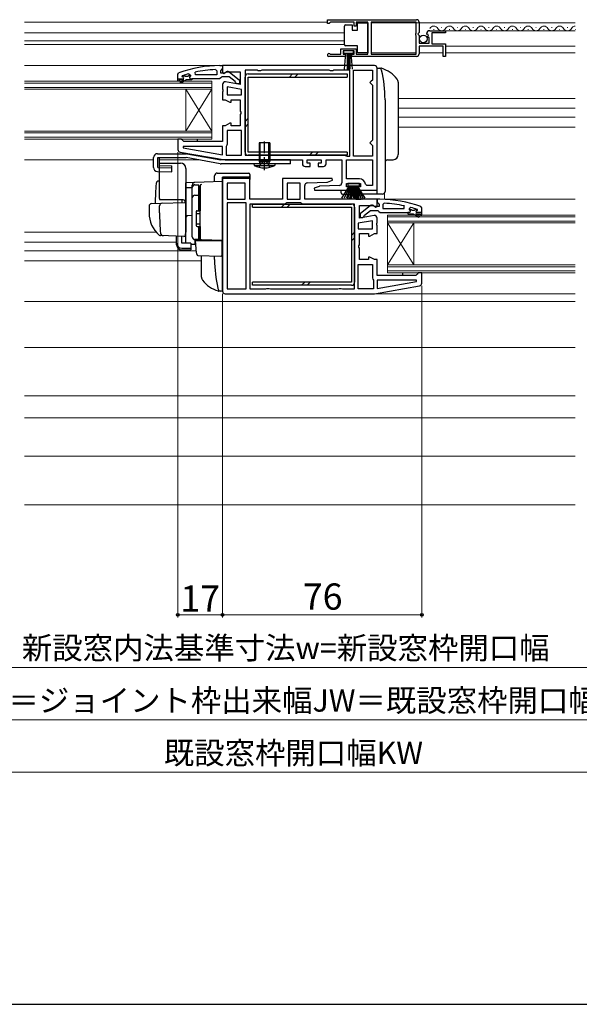
# Model space of a CAD drawing. Extents: x 87 to 962, y 105 to 1408.
# Drawn here: x 398 to 612, y 105 to 481 of the extents above; entities that cross this region are included whole.
import ezdxf

# ---------------------------------------------------------------- set-up
doc = ezdxf.new("R2010")
doc.units = 0
doc.linetypes.add('YCENTER_1', pattern=[13, 10, -1, 1, -1])
doc.linetypes.add('YHIDDEN_1', pattern=[4, 3, -1])
for name, color, linetype, lineweight in [('YKK_11', 7, 'CONTINUOUS', 30), ('YKK_12', 2, 'CONTINUOUS', 13), ('YKK_13', 4, 'CONTINUOUS', 30), ('YKK_D', 6, 'CONTINUOUS', 13), ('YKK_ZWAK', 7, 'CONTINUOUS', 30), ('YSS_K', 3, 'CONTINUOUS', 13)]:
    doc.layers.add(name, color=color, linetype=linetype, lineweight=lineweight)
doc.styles.add('text-b', font='txt')

msp = doc.modelspace()

# ---------------------------------------------------------------- linework, layer by layer
at = {"layer": 'YKK_11', "linetype": 'ByBlock', "lineweight": -2, "ltscale": 0.5}
for p, q in [((515.5, 480.5), (549.5, 480.5)), ((515.5, 479), (515.5, 480.5)), ((516.2, 479), (515.5, 479)), ((516.5, 479.3), (516.2, 479)), ((516.8, 479.6), (516.5, 479.3)), ((525.7, 479.6), (516.8, 479.6)), ((525.7, 478), (525.7, 479.6)), ((526.5, 478), (525.7, 478)), ((531, 479.6), (526.5, 479.6)), ((526.5, 479.6), (526.5, 478)), ((531, 467.4), (531, 479.6)), ((549.4, 479.6), (532.2, 479.6)), ((532.2, 479.6), (532.2, 467.4)), ((549.4, 475.4), (549.4, 479.6)), ((550.5, 479.5), (550.5, 475.67)), ((549.2, 475.2), (549.4, 475.4)), ((549.2, 474.6), (549.2, 475.2)), ((549.4, 474.4), (549.2, 474.6)), ((549.4, 467.4), (549.4, 474.4)), ((550.5, 475.67), (550.05, 475.13)), ((550.05, 475.13), (550.2, 474.8)), ((550.2, 474.8), (550.5, 474.5)), ((550.5, 474.5), (550.5, 471.5)), ((553.55, 474.91), (553.3, 475.12)), ((553.87, 474.99), (553.55, 474.91)), ((553.58, 473.96), (554.14, 474.53)), ((553.68, 473.7), (553.58, 473.96)), ((554.3, 473.7), (553.68, 473.7)), ((554.14, 474.53), (553.87, 474.99)), ((554.3, 471.5), (554.3, 473.7)), ((554.6, 476.3), (560.5, 476.3)), ((560.5, 475.5), (555.4, 475.5)), ((555.4, 475.5), (555.4, 471.3)), ((560.5, 476.3), (560.5, 475.5)), ((520.7, 467.4), (520.7, 469.4)), ((520.7, 469.4), (526.5, 469.4)), ((526.5, 469.4), (526.5, 467.4)), ((550.5, 471.5), (554.3, 471.5)), ((559.7, 470.4), (550.5, 470.4)), ((550.5, 470.4), (550.5, 467.5)), ((555.4, 471.3), (560.5, 471.3)), ((559.7, 466.5), (559.7, 470.4)), ((560.5, 471.3), (560.5, 466.5)), ((522.4, 466.5), (516.05, 466.5)), ((516.41, 467.47), (516.6, 467.4)), ((516.6, 467.4), (520.7, 467.4)), ((525.7, 468.6), (521.5, 468.6)), ((521.5, 468.6), (521.5, 467.3)), ((521.5, 467.3), (522.4, 467.3)), ((522.4, 467.3), (522.4, 466.5)), ((524.8, 466.5), (524.8, 467.3)), ((524.8, 467.3), (525.7, 467.3)), ((549.5, 466.5), (524.8, 466.5)), ((525.7, 467.3), (525.7, 468.6)), ((526.5, 467.4), (531, 467.4)), ((532.2, 467.4), (549.4, 467.4)), ((560.5, 466.5), (559.7, 466.5)), ((474.5, 463.01), (475.5, 463.01)), ((475.5, 461.96), (475.15, 461.48)), ((475.5, 463.01), (475.5, 461.96)), ((533.5, 463), (475.5, 463)), ((475.5, 463), (475.5, 460.31)), ((534.5, 415.5), (534.5, 462)), ((458.5, 459.76), (458.83, 460.23)), ((458.5, 457.01), (458.5, 459.76)), ((460.1, 458.94), (460.18, 459.11)), ((460.1, 458.91), (460.1, 458.94)), ((460.4, 458.61), (460.1, 458.91)), ((460.18, 459.11), (460.23, 459.13)), ((461.01, 459.11), (460.18, 459.11)), ((461.3, 458.84), (461.01, 459.11)), ((462.3, 458.84), (461.3, 458.84)), ((462.59, 459.11), (462.3, 458.84)), ((463.3, 459.11), (462.59, 459.11)), ((462.67, 459.88), (463.3, 459.4)), ((463.3, 459.08), (462.92, 458.6)), ((462.92, 458.6), (463, 458.01)), ((463.3, 459.4), (463.3, 459.11)), ((463.3, 459.11), (463.3, 459.08)), ((465.25, 459.51), (465.14, 460.5)), ((473.3, 459.51), (465.25, 459.51)), ((472.78, 461.47), (473.3, 460.97)), ((473.3, 460.97), (473.3, 459.51)), ((474.82, 458.36), (474.35, 458.01)), ((475.15, 461.48), (474.8, 461.01)), ((474.8, 461.01), (474.8, 460.21)), ((474.8, 460.21), (476.2, 460.21)), ((475.3, 458.71), (474.82, 458.36)), ((478, 458.71), (475.3, 458.71)), ((475.5, 460.31), (476.02, 460.02)), ((476.02, 460.02), (476.94, 460.6)), ((476.2, 460.21), (476.6, 460.41)), ((476.94, 460.6), (482.3, 460.6)), ((480.31, 456.9), (478, 458.71)), ((478.02, 460.59), (482, 457.48)), ((482.3, 460.6), (482.3, 455.79)), ((488.73, 461.2), (484.1, 461.2)), ((484.1, 461.2), (484.1, 428.8)), ((489.17, 460.95), (488.73, 461.2)), ((490.03, 460.95), (489.17, 460.95)), ((490.47, 461.2), (490.03, 460.95)), ((516.23, 461.2), (490.47, 461.2)), ((516.67, 460.95), (516.23, 461.2)), ((517.53, 460.95), (516.67, 460.95)), ((517.97, 461.2), (517.53, 460.95)), ((524.1, 461.2), (517.97, 461.2)), ((524.1, 428.4), (524.1, 461.2)), ((525.5, 428.4), (525.5, 461.2)), ((525.5, 461.2), (532.7, 461.2)), ((532.7, 461.2), (532.7, 457.5)), ((458.5, 457.26), (458.5, 458.01)), ((458.5, 458.01), (460.4, 458.01)), ((459, 457.01), (458.5, 457.01)), ((460.8, 457.51), (459, 457.51)), ((459, 457.51), (459, 457.01)), ((459.36, 456.67), (460.8, 457.51)), ((459.61, 456.24), (459.36, 456.67)), ((461.8, 457.51), (459.61, 456.24)), ((463.8, 457.51), (461.8, 457.51)), ((463, 458.01), (463.8, 458.01)), ((474.35, 458.01), (463.8, 458.01)), ((463.8, 458.01), (463.8, 457.51)), ((475.5, 455.8), (475.5, 454.13)), ((482.3, 455.79), (476.67, 456.79)), ((482.7, 453.9), (477.3, 454.85)), ((477.3, 454.85), (477.3, 451.8)), ((480.5, 456.51), (480.31, 456.9)), ((481, 456.01), (480.5, 456.51)), ((482, 456.01), (481, 456.01)), ((482, 457.48), (482, 456.01)), ((532.2, 457), (531.7, 456.5)), ((531.7, 456.5), (532.2, 456)), ((532.7, 457.5), (532.2, 457)), ((532.2, 456), (532.7, 455.5)), ((532.7, 455.5), (532.7, 434.5)), ((475.5, 454.13), (475.69, 453.74)), ((475.69, 453.27), (475.5, 452.88)), ((475.5, 452.88), (475.5, 450)), ((475.69, 453.74), (475.69, 453.27)), ((477.3, 451.8), (482.7, 451.8)), ((482.7, 451.8), (482.7, 453.9)), ((475.5, 450), (476.57, 450)), ((476.57, 450), (478.3, 449)), ((478.3, 449), (478.8, 449)), ((478.8, 449), (478.8, 450)), ((478.8, 450), (482.3, 450)), ((482.3, 450), (482.3, 445.63)), ((482.3, 445.63), (482.49, 445.24)), ((482.49, 444.77), (482.3, 444.38)), ((482.3, 444.38), (482.3, 440)), ((482.49, 445.24), (482.49, 444.77)), ((476.57, 440), (475.5, 440)), ((475.5, 440), (475.5, 434)), ((478.3, 441), (476.57, 440)), ((478.8, 441), (478.3, 441)), ((478.8, 440), (478.8, 441)), ((482.3, 440), (478.8, 440)), ((482.7, 438.2), (477.3, 438.2)), ((477.3, 438.2), (477.3, 433)), ((482.7, 428.8), (482.7, 438.2)), ((459.8, 435), (458.5, 435)), ((458.5, 435), (458.5, 431.01)), ((460.3, 434.5), (459.8, 435)), ((460.8, 434), (460.3, 434.5)), ((460.53, 432.2), (460.48, 431.65)), ((475.5, 432.2), (460.53, 432.2)), ((475.5, 434), (460.8, 434)), ((475.5, 429.01), (475.5, 432.2)), ((477.1, 432.6), (476.9, 432.2)), ((476.9, 432.2), (476.9, 428.8)), ((477.3, 433), (477.1, 432.6)), ((532.2, 434), (531.7, 433.5)), ((531.7, 433.5), (532.2, 433)), ((532.7, 434.5), (532.2, 434)), ((532.2, 433), (532.7, 432.5)), ((532.7, 432.5), (532.7, 428.4)), ((459.33, 430.03), (476.5, 427)), ((460.48, 431.65), (475.5, 429.01)), ((476.9, 428.8), (482.7, 428.8)), ((484.1, 428.8), (522.3, 428.8)), ((522.3, 428.8), (522.7, 428.6)), ((522.7, 428.6), (523.1, 428.4)), ((523.1, 428.4), (524.1, 428.4)), ((532.7, 428.4), (525.5, 428.4)), ((476.5, 427), (506, 427)), ((506, 427), (506, 425.5)), ((507, 424.5), (509, 424.5)), ((507.8, 425.8), (507.8, 427)), ((507.8, 427), (513.2, 427)), ((509, 425.8), (507.8, 425.8)), ((509, 424.5), (509, 425.8)), ((513.2, 425.8), (512, 425.8)), ((512, 425.8), (512, 424.5)), ((512, 424.5), (514, 424.5)), ((513.2, 427), (513.2, 425.8)), ((515, 425.5), (515, 427)), ((515, 427), (521, 427)), ((521, 427), (521, 418.27)), ((522.8, 427), (532.7, 427)), ((522.8, 419.8), (522.8, 427)), ((532.7, 427), (532.7, 417.3)), ((485.9, 420), (475.5, 420)), ((475.5, 420), (475.5, 377)), ((484.1, 418.2), (477.3, 418.2)), ((477.3, 418.2), (477.3, 412)), ((484.1, 412), (484.1, 418.2)), ((485.9, 412), (485.9, 420)), ((517.32, 420), (498.4, 420)), ((498.4, 420), (498.4, 412)), ((505.1, 418.2), (500.2, 418.2)), ((500.2, 418.2), (500.2, 412)), ((505.1, 412), (505.1, 418.2)), ((506.9, 412), (506.9, 417.24)), ((507.87, 418.24), (515.24, 418.49)), ((512.35, 416.95), (510.45, 416.26)), ((520.04, 417.27), (512.66, 417.01)), ((515.55, 418.55), (517.45, 419.25)), ((517.45, 419.25), (517.32, 420)), ((527.72, 419.8), (522.8, 419.8)), ((522.8, 416.8), (522.8, 418)), ((522.8, 418), (528.2, 418)), ((528.2, 418), (528.2, 416.8)), ((530.5, 417.3), (530, 417.75)), ((532.7, 417.3), (530.5, 417.3)), ((510.45, 416.26), (510.58, 415.5)), ((510.58, 415.5), (524, 415.5)), ((524, 416.8), (522.8, 416.8)), ((524, 415.5), (524, 416.8)), ((528.2, 416.8), (527, 416.8)), ((527, 416.8), (527, 415.5)), ((527, 415.5), (534.5, 415.5)), ((477.3, 412), (484.1, 412)), ((484.5, 410.6), (477.3, 410.6)), ((477.3, 410.6), (477.3, 377.8)), ((484.5, 377.8), (484.5, 410.6)), ((498.4, 412), (485.9, 412)), ((499.3, 410.2), (485.9, 410.2)), ((485.9, 410.2), (485.9, 377.8)), ((499.7, 410.4), (499.3, 410.2)), ((500.1, 410.6), (499.7, 410.4)), ((505.2, 410.6), (500.1, 410.6)), ((500.2, 412), (505.1, 412)), ((505.6, 410.4), (505.2, 410.6)), ((506, 410.2), (505.6, 410.4)), ((525.9, 410.2), (506, 410.2)), ((534.5, 412), (506.9, 412)), ((525.9, 377.8), (525.9, 410.2)), ((527.7, 404.79), (527.7, 409.6)), ((527.7, 409.6), (533.06, 409.6)), ((531.98, 409.59), (528, 406.48)), ((533.06, 409.6), (533.99, 409.02)), ((533.8, 409.21), (533.4, 409.41)), ((533.99, 409.02), (534.5, 409.31)), ((535.5, 412.01), (534.5, 412.01)), ((534.5, 412.01), (534.5, 410.96)), ((534.5, 409.31), (534.5, 412)), ((534.5, 410.96), (534.85, 410.48)), ((534.85, 410.48), (535.2, 410.01)), ((535.2, 410.01), (535.2, 409.21)), ((537.22, 410.47), (536.7, 409.97)), ((536.7, 409.97), (536.7, 408.51)), ((544.75, 408.51), (544.86, 409.49)), ((533.33, 405.79), (527.7, 404.79)), ((528, 406.48), (528, 405.01)), ((529.5, 405.51), (529.69, 405.9)), ((529.69, 405.9), (532, 407.71)), ((532, 407.71), (534.7, 407.71)), ((535.2, 409.21), (533.8, 409.21)), ((534.7, 407.71), (535.18, 407.36)), ((535.18, 407.36), (535.65, 407.01)), ((535.65, 407.01), (546.2, 407.01)), ((536.7, 408.51), (544.75, 408.51)), ((546.2, 407.01), (546.2, 406.51)), ((547, 407.01), (546.2, 407.01)), ((546.2, 406.51), (548.2, 406.51)), ((547.33, 408.88), (546.7, 408.4)), ((546.7, 408.4), (546.7, 408.11)), ((546.7, 408.11), (547.41, 408.11)), ((546.7, 408.11), (546.7, 408.08)), ((546.7, 408.08), (547.07, 407.6)), ((547.07, 407.6), (547, 407.01)), ((547.41, 408.11), (547.7, 407.84)), ((547.7, 407.84), (548.7, 407.84)), ((548.2, 406.51), (550.39, 405.24)), ((548.7, 407.84), (548.99, 408.11)), ((548.99, 408.11), (549.82, 408.11)), ((550.64, 405.67), (549.2, 406.51)), ((549.2, 406.51), (551, 406.51)), ((549.6, 407.61), (549.9, 407.91)), ((551.5, 407.01), (549.6, 407.01)), ((549.82, 408.11), (549.76, 408.13)), ((549.9, 407.94), (549.82, 408.11)), ((549.9, 407.91), (549.9, 407.94)), ((550.39, 405.24), (550.64, 405.67)), ((551, 406.51), (551, 406.01)), ((551, 406.01), (551.5, 406.01)), ((551.5, 408.76), (551.17, 409.23)), ((551.5, 406.01), (551.5, 408.76)), ((551.5, 406.26), (551.5, 407.01)), ((532.7, 403.85), (527.3, 402.9)), ((527.3, 402.9), (527.3, 400.8)), ((528, 405.01), (529, 405.01)), ((529, 405.01), (529.5, 405.51)), ((532.7, 400.8), (532.7, 403.85)), ((534.31, 402.74), (534.5, 403.13)), ((534.31, 402.27), (534.31, 402.74)), ((534.5, 401.88), (534.31, 402.27)), ((534.5, 403.13), (534.5, 404.8)), ((534.5, 399), (534.5, 401.88)), ((527.3, 400.8), (532.7, 400.8)), ((527.7, 394.63), (527.7, 399)), ((527.7, 399), (531.2, 399)), ((531.2, 399), (531.2, 398)), ((531.7, 398), (533.43, 399)), ((533.43, 399), (534.5, 399)), ((527.51, 394.24), (527.7, 394.63)), ((531.2, 398), (531.7, 398)), ((527.51, 393.77), (527.51, 394.24)), ((527.7, 393.38), (527.51, 393.77)), ((527.7, 389), (527.7, 393.38)), ((527.3, 377.8), (527.3, 387.2)), ((527.3, 387.2), (532.7, 387.2)), ((531.2, 389), (527.7, 389)), ((531.7, 390), (531.2, 390)), ((531.2, 390), (531.2, 389)), ((533.43, 389), (531.7, 390)), ((532.7, 387.2), (532.7, 382)), ((534.5, 389), (533.43, 389)), ((534.5, 383), (534.5, 389)), ((549.7, 383.5), (549.2, 383)), ((550.2, 384), (549.7, 383.5)), ((551.5, 384), (550.2, 384)), ((551.5, 380.01), (551.5, 384)), ((532.7, 382), (532.9, 381.6)), ((532.9, 381.6), (533.1, 381.2)), ((533.1, 381.2), (533.1, 377.8)), ((549.2, 383), (534.5, 383)), ((549.47, 381.2), (534.5, 381.2)), ((534.5, 381.2), (534.5, 378.01)), ((534.5, 378.01), (549.52, 380.65)), ((549.52, 380.65), (549.47, 381.2)), ((476.5, 376), (533.5, 376)), ((477.3, 377.8), (484.5, 377.8)), ((485.9, 377.8), (492.03, 377.8)), ((492.03, 377.8), (492.47, 378.05)), ((492.47, 378.05), (493.33, 378.05)), ((493.33, 378.05), (493.77, 377.8)), ((493.77, 377.8), (519.53, 377.8)), ((519.53, 377.8), (519.97, 378.05)), ((519.97, 378.05), (520.83, 378.05)), ((520.83, 378.05), (521.27, 377.8)), ((521.27, 377.8), (525.9, 377.8)), ((533.1, 377.8), (527.3, 377.8)), ((533.5, 376), (550.67, 379.03))]:
    msp.add_line(p, q, dxfattribs=at)
for centre, radius, start, end in [((549.5, 479.5), 1, 0, 90), ((554.6, 475), 1.3, 90, 174.7841), ((516.05, 467.05), 0.55, 49.8806, 270), ((549.5, 467.5), 1, 270, 360), ((474.57, 417.01), 46, 90.093, 110.0171), ((533.5, 462), 1, 0, 90), ((474.57, 417.01), 44.5, 105.5219, 108.7977), ((460.4, 458.31), 0.3, 270, 90), ((474.57, 417.01), 44.5, 92.3116, 102.2391), ((477.4, 459.81), 1, 51.9133, 143.1301), ((476.5, 455.8), 1, 80, 180), ((459.5, 431.01), 1, 180, 260), ((507, 425.5), 1, 180, 270), ((514, 425.5), 1, 270, 360), ((507.9, 417.24), 1, 92, 180), ((512.69, 416.01), 1, 92, 109.9999), ((515.21, 419.49), 1, 272, 289.9999), ((520, 418.27), 1, 272, 0), ((527.72, 417.5), 2.3, 6.1507, 90), ((532.6, 408.81), 1, 36.8699, 128.0867), ((535.43, 366.01), 46, 69.9829, 89.907), ((535.43, 366.01), 44.5, 77.7609, 87.6884), ((533.5, 404.8), 1, 360, 100), ((535.43, 366.01), 44.5, 71.2023, 74.4781), ((549.6, 407.31), 0.3, 90, 270), ((550.5, 380.01), 1, 280, 360), ((476.5, 377), 1, 180, 270)]:
    msp.add_arc(centre, radius, start, end, dxfattribs=at)
at = {"layer": 'YKK_12'}
for p, q in [((400, 479.5), (515.5, 479.5)), ((532.2, 479.3), (549.4, 479.3)), ((538.5, 479.3), (610, 479.3)), ((550.5, 479.3), (610, 479.3)), ((559, 477.56), (559.2, 477.56)), ((565, 477.56), (565.2, 477.56)), ((571, 477.56), (571.2, 477.56)), ((577, 477.56), (577.2, 477.56)), ((583, 477.56), (583.2, 477.56)), ((589, 477.56), (589.2, 477.56)), ((595, 477.56), (595.2, 477.56)), ((601, 477.56), (601.2, 477.56)), ((607, 477.56), (607.2, 477.56)), ((607, 477.56), (607.2, 477.56)), ((522, 475.5), (400, 475.5)), ((556, 476.8), (556.2, 476.8)), ((610, 476.3), (560.1, 476.3)), ((562, 476.8), (562.2, 476.8)), ((568, 476.8), (568.2, 476.8)), ((574, 476.8), (574.2, 476.8)), ((580, 476.8), (580.2, 476.8)), ((586, 476.8), (586.2, 476.8)), ((592, 476.8), (592.2, 476.8)), ((598, 476.8), (598.2, 476.8)), ((604, 476.8), (604.2, 476.8)), ((604, 476.8), (604.2, 476.8)), ((610, 476.8), (610.2, 476.8)), ((400, 472.5), (522, 472.5)), ((400, 471.1), (522, 471.1)), ((560.5, 470.4), (610, 470.4)), ((532.2, 467.8), (549.4, 467.8)), ((550.5, 467.8), (559.7, 467.8)), ((560.5, 467.8), (610, 467.8)), ((476, 463), (400, 463)), ((400, 457), (471.5, 457)), ((400, 456.3), (471.5, 456.3)), ((471.5, 454.7), (400, 454.7)), ((471.5, 457), (471.5, 435)), ((471.5, 454), (400, 454)), ((461.5, 454), (461.5, 438)), ((461.5, 454), (471.5, 438)), ((471.5, 454), (461.5, 438)), ((610, 450.5), (542.5, 450.5)), ((610, 446.7), (542.5, 446.7)), ((610, 443.3), (542.5, 443.3)), ((610, 439.5), (542.5, 439.5)), ((400, 438), (471.5, 438)), ((400, 437.3), (471.5, 437.3)), ((471.5, 435.7), (400, 435.7)), ((471.5, 435), (400, 435)), ((449.2, 427), (400, 427)), ((466.6, 427), (451.54, 427)), ((537.25, 414.34), (537.25, 412.01)), ((610, 412.01), (535.5, 412.01)), ((538.5, 406), (610, 406)), ((538.5, 406), (538.5, 384)), ((538.5, 405.3), (610, 405.3)), ((610, 403.7), (538.5, 403.7)), ((548.5, 403), (538.5, 387)), ((538.5, 403), (548.5, 387)), ((610, 403), (538.5, 403)), ((548.5, 403), (548.5, 387)), ((400, 399.5), (450.18, 399.5)), ((400, 395.7), (458, 395.7)), ((400, 392.3), (465.55, 392.3)), ((400, 388.5), (467.5, 388.5)), ((538.5, 387), (610, 387)), ((538.5, 386.3), (610, 386.3)), ((610, 384.7), (538.5, 384.7)), ((610, 384), (538.5, 384)), ((610, 376), (533.47, 376)), ((610, 373), (400, 373)), ((400, 355.5), (610, 355.5)), ((610, 337), (400, 337)), ((610, 328.6), (400, 328.6)), ((610, 314), (400, 314))]:
    msp.add_line(p, q, dxfattribs=at)
for centre, start, end in [((556.1, 476.34), 29.2025, 150.7975), ((559.1, 478.02), 209.2025, 330.7975), ((562.1, 476.34), 29.2025, 150.7975), ((565.1, 478.02), 209.2025, 330.7975), ((568.1, 476.34), 29.2025, 150.7975), ((571.1, 478.02), 209.2025, 330.7975), ((574.1, 476.34), 29.2025, 150.7975), ((577.1, 478.02), 209.2025, 330.7975), ((580.1, 476.34), 29.2025, 150.7975), ((583.1, 478.02), 209.2025, 330.7975), ((586.1, 476.34), 29.2025, 150.7975), ((589.1, 478.02), 209.2025, 330.7975), ((592.1, 476.34), 29.2025, 150.7975), ((595.1, 478.02), 209.2025, 330.7975), ((598.1, 476.34), 29.2025, 150.7975), ((601.1, 478.02), 209.2025, 330.7975), ((604.1, 476.34), 29.2025, 150.7975), ((604.1, 476.34), 29.2025, 150.7975), ((607.1, 478.02), 209.2025, 330.7975), ((610.1, 476.34), 93.2265, 150.7975)]:
    msp.add_arc(centre, 1.72, start, end, dxfattribs=at)
at = {"layer": 'YKK_13', "ltscale": 0.5}
for p, q in [((522, 477.55), (522, 478.05)), ((522, 471.55), (522, 477.55)), ((522.5, 478.55), (525, 478.55)), ((525, 478.55), (525, 476.55)), ((527, 476.55), (527, 479.25)), ((527, 479.25), (531, 479.25)), ((531, 479.25), (531, 467.85)), ((525, 476.55), (527, 476.55)), ((522, 471.05), (522, 471.55)), ((527, 470.55), (522.5, 470.55)), ((527, 467.85), (527, 470.55)), ((525.5, 468.6), (521.7, 468.6)), ((521.7, 468.6), (521.7, 467.75)), ((521.7, 467.75), (525.5, 467.75)), ((522.07, 461.63), (522.6, 467.75)), ((523.1, 467.75), (523.1, 461.6)), ((523.6, 467.75), (523.6, 461.6)), ((524.1, 467.75), (524.1, 461.6)), ((525.14, 461.63), (524.6, 467.75)), ((525.5, 467.75), (525.5, 468.6)), ((531, 467.85), (527, 467.85)), ((493.5, 433.5), (489.5, 433.5)), ((489.5, 433.5), (489.5, 426.5)), ((493.5, 433.5), (493.5, 426.5)), ((451.5, 412.3), (451.5, 425.8)), ((451.5, 425.8), (459.5, 425.8)), ((451.54, 424.9), (456.2, 424.77)), ((456.14, 422.5), (456.2, 424.77)), ((495.5, 425.5), (487.5, 425.5)), ((487.5, 425.5), (487.56, 424.86)), ((487.56, 424.86), (495.44, 424.86)), ((489.5, 426.5), (489.76, 425.77)), ((489.5, 426.5), (493.5, 426.5)), ((493.5, 426.5), (493.24, 425.77)), ((495.5, 425.5), (495.44, 424.86)), ((450.66, 422.66), (456.14, 422.5)), ((450.82, 424.16), (456.18, 424)), ((461.5, 423.8), (461.5, 399.5)), ((465, 417.53), (466.5, 417.53)), ((466.5, 407.65), (466.5, 417.55)), ((466.5, 417.03), (467, 417.03)), ((467, 417.03), (467, 407.65)), ((464, 397.65), (464, 416.53)), ((465, 413.59), (466.5, 413.59)), ((466.5, 413.07), (467, 413.07)), ((465.5, 407.35), (465.5, 401.95)), ((465.5, 406.65), (467, 406.65)), ((465.8, 407.65), (467, 407.65)), ((465.5, 402.65), (467, 402.65)), ((465.8, 401.65), (467, 401.65)), ((466.5, 396.65), (466.5, 401.65)), ((467, 401.65), (467, 397.15)), ((466.5, 396.65), (465, 396.65)), ((466.5, 397.15), (467, 397.15))]:
    msp.add_line(p, q, dxfattribs=at)
at = {"layer": 'YKK_13'}
for p, q in [((534.5, 461), (534.5, 462)), ((534.5, 462), (535.86, 462)), ((484.1, 430), (484.1, 458.6)), ((485.3, 459.8), (523.1, 459.8)), ((485.3, 458.6), (523.1, 458.6)), ((485.3, 430), (485.3, 458.6)), ((501.01, 458.6), (502.21, 459.8)), ((503.13, 458.6), (504.33, 459.8)), ((523.1, 459.8), (523.1, 458.6)), ((534.5, 415), (534.5, 461)), ((542.5, 456.66), (542.5, 429.11)), ((537.5, 450), (537.5, 415)), ((537.5, 450), (537.5, 439.7)), ((484.1, 441.69), (485.3, 442.89)), ((484.1, 439.57), (485.3, 440.77)), ((465.8, 435), (465.8, 434)), ((489.88, 426.5), (489.88, 433.5)), ((493.12, 426.5), (493.12, 433.5)), ((450.7, 429.4), (461.66, 429.4)), ((461.93, 429.38), (474.93, 427)), ((523.1, 430), (485.3, 430)), ((523.1, 428.8), (485.3, 428.8)), ((508.68, 428.8), (509.88, 430)), ((510.8, 428.8), (512, 430)), ((523.1, 430), (523.1, 428.8)), ((449.2, 424.16), (449.2, 427.9)), ((450.82, 427.9), (461.67, 427.9)), ((450.82, 424.16), (450.82, 427.9)), ((451.54, 424.9), (451.54, 427.9)), ((474.67, 425.53), (461.67, 427.9)), ((501.5, 427), (474.93, 427)), ((501.5, 425.5), (474.94, 425.5)), ((489.88, 426.5), (489.77, 425.68)), ((493.12, 426.5), (493.23, 425.68)), ((501.5, 425.5), (501.5, 427)), ((538.47, 427.04), (540.57, 427.11)), ((472.5, 418.7), (472.5, 421)), ((473.5, 422), (485.4, 422)), ((485.9, 421.5), (485.9, 421)), ((485.9, 421), (485.9, 419.5)), ((451.5, 418.95), (451.17, 418.94)), ((475.5, 418.8), (461.5, 418.31)), ((461.5, 418.3), (461.5, 418.31)), ((461.5, 418.1), (461.5, 418.3)), ((461.5, 416.53), (461.5, 418.1)), ((464, 416.62), (464, 417.42)), ((467, 417.15), (467, 417.19)), ((467, 413.51), (467, 417.15)), ((475.5, 377.5), (475.5, 420.5)), ((485.4, 420.5), (475.5, 420.5)), ((475.5, 414.21), (475.5, 418.8)), ((521.03, 412.5), (524, 417.2)), ((524.2, 417.2), (521.94, 412.5)), ((524.4, 417.2), (522.74, 412.5)), ((523.25, 418), (523.25, 417.2)), ((527.75, 418), (523.25, 418)), ((523.25, 417.2), (527.75, 417.2)), ((523.41, 412.5), (524.6, 417.2)), ((524.8, 417.2), (523.97, 412.5)), ((524.41, 412.5), (525, 417.2)), ((525.2, 417.2), (524.73, 412.5)), ((525.8, 417.2), (526.28, 412.5)), ((526.6, 412.5), (526, 417.2)), ((526.2, 417.2), (527.03, 412.5)), ((527.59, 412.5), (526.4, 417.2)), ((526.6, 417.2), (528.27, 412.5)), ((526.8, 417.2), (529.06, 412.5)), ((529.97, 412.5), (527, 417.2)), ((527.75, 417.2), (527.75, 418)), ((461.5, 416.53), (464, 416.56)), ((461.5, 405.35), (461.5, 416.53)), ((464, 397.67), (464, 416.62)), ((467, 415.84), (467, 415.38)), ((467, 413.03), (467, 413.51)), ((475.5, 414.21), (475.5, 413.24)), ((475.5, 397.3), (475.5, 413.24)), ((520.8, 414.5), (520.8, 415.5)), ((521.3, 414), (527, 414)), ((534.5, 414), (527, 414)), ((527, 412.5), (527, 414)), ((527.4, 414), (527.4, 412.5)), ((534.5, 414), (534.5, 415)), ((535.9, 414), (534.5, 414)), ((536.5, 414), (535.9, 414)), ((447.5, 409.35), (447.5, 406.8)), ((448.47, 410.35), (452.25, 410.48)), ((451.5, 406.8), (451.5, 409.5)), ((460.5, 411.8), (451.63, 411.8)), ((452.25, 410.48), (460.98, 410.78)), ((460, 411.8), (460, 410.75)), ((461.5, 410.28), (461.5, 399.8)), ((467, 397.58), (467, 413.03)), ((486.9, 410.2), (524.7, 410.2)), ((486.9, 409), (486.9, 410.2)), ((499.2, 410.2), (498, 409)), ((501.32, 410.2), (500.12, 409)), ((527.4, 412.5), (527, 412.5)), ((461.5, 406.5), (461.5, 407.1)), ((461.5, 405.5), (461.5, 406.1)), ((464, 405.8), (461.5, 405.76)), ((461.5, 402.01), (461.5, 405.76)), ((467, 407.8), (467, 408.3)), ((486.9, 409), (524.7, 409)), ((524.7, 409), (524.7, 380.4)), ((525.9, 409), (525.9, 380.4)), ((461.5, 404.99), (461.5, 405.35)), ((461.5, 404.02), (461.5, 404.99)), ((461.5, 403.98), (461.5, 404.02)), ((461.5, 402.5), (461.5, 403.1)), ((461.5, 401.5), (461.5, 402.1)), ((461.5, 401.5), (461.5, 402.1)), ((461.5, 401.5), (461.5, 402.1)), ((461.5, 401.18), (461.5, 402.01)), ((452.76, 398.11), (451.91, 398.14)), ((460.76, 397.83), (451.93, 398.14)), ((461.46, 399.55), (461.27, 398.25)), ((461.5, 399.8), (461.46, 399.55)), ((461.5, 401.5), (461.5, 399.8)), ((461.5, 401.5), (461.5, 399.8)), ((461.5, 395.44), (461.5, 401.18)), ((467, 401.1), (467, 401.6)), ((525.9, 399.43), (524.7, 398.23)), ((458, 395.29), (458, 397.92)), ((458, 394.63), (458, 395.29)), ((460, 395.29), (460, 397.85)), ((463.4, 395.29), (460, 395.29)), ((463.4, 395.29), (463.4, 393.35)), ((463.4, 394.91), (464.97, 394.89)), ((467.48, 396.58), (464.97, 396.67)), ((464.97, 396.67), (464.97, 394.89)), ((465.48, 393.15), (465.2, 396.3)), ((465.2, 396.3), (465.23, 396.3)), ((465.23, 396.3), (475.2, 396.3)), ((467, 397.08), (467, 397.58)), ((475.5, 396.3), (467.48, 396.58)), ((474.5, 396.34), (475.5, 396.3)), ((475.2, 396.3), (475.2, 392.96)), ((475.5, 397.3), (475.5, 396.3)), ((525.9, 397.31), (524.7, 396.11)), ((460, 393.35), (463.4, 393.35)), ((460, 392.69), (463.4, 392.69)), ((463.4, 393.35), (463.4, 392.69)), ((465.52, 392.69), (465.48, 393.15)), ((465.66, 391.07), (465.52, 392.69)), ((466.14, 390.62), (474.89, 390.31)), ((467.5, 382.34), (467.5, 390.57)), ((475.2, 392.96), (475.2, 392.32)), ((475.2, 392.32), (475.2, 390.61)), ((472.5, 389), (472.5, 390.4)), ((472.5, 389), (472.5, 390.4)), ((544.2, 384), (544.2, 383)), ((486.9, 379.2), (486.9, 380.4)), ((524.7, 380.4), (486.9, 380.4)), ((506.87, 380.4), (505.67, 379.2)), ((508.99, 380.4), (507.79, 379.2)), ((475.5, 377), (474.14, 377)), ((474.32, 377), (474.31, 377)), ((475.5, 377.5), (475.5, 377)), ((524.7, 379.2), (486.9, 379.2))]:
    msp.add_line(p, q, dxfattribs=at)
at = {"layer": 'YKK_13', "linetype": 'YCENTER_1', "ltscale": 0.5}
msp.add_line((491.5, 423.08), (491.5, 434.02), dxfattribs=at)
at = {"layer": 'YKK_13', "linetype": 'YHIDDEN_1'}
for p, q in [((489.5, 424.21), (490.36, 425.93)), ((490.36, 425.93), (491.5, 426.54)), ((492.65, 425.93), (491.5, 426.54)), ((493.5, 424.21), (492.65, 425.93))]:
    msp.add_line(p, q, dxfattribs=at)
at = {"layer": 'YKK_13', "ltscale": 0.5}
msp.add_circle((552.15, 473.15), 1.45, dxfattribs=at)
for centre, radius, start, end in [((522.5, 478.05), 0.5, 90, 180), ((522.5, 471.05), 0.5, 180, 270), ((459.5, 423.8), 2, 0, 90), ((491.5, 433.5), 9.5, 245.4723, 294.5277), ((489.57, 425.7), 0.2, 270, 19.4219), ((493.43, 425.7), 0.2, 160.5781, 270), ((465, 416.53), 1, 90, 180), ((465, 412.59), 1, 90, 180), ((452.5, 412.3), 1, 180, 210), ((465.8, 407.35), 0.3, 90, 180), ((465.8, 401.95), 0.3, 180, 270), ((465, 397.65), 1, 180, 270)]:
    msp.add_arc(centre, radius, start, end, dxfattribs=at)
at = {"layer": 'YKK_13'}
for centre, radius, start, end in [((535.22, 461), 1, 13.3186, 90), ((535.86, 461), 1, 73.8169, 90), ((532.94, 450.92), 11.5, 37.2172, 73.8169), ((485.3, 458.6), 1.2, 89.9999, 180), ((488.75, 450), 48.75, 0, 13.3186), ((540.5, 456.66), 2, 0, 37.2172), ((537.2, 450.3), 0.3, 0.3548, 0.5161), ((450.7, 427.9), 1.5, 90, 180), ((461.66, 427.9), 1.5, 79.6401, 90), ((485.3, 430), 1.2, 180, 270), ((540.5, 429.11), 2, 272, 0), ((474.94, 427), 1.5, 259.6401, 270), ((538.5, 426.04), 1, 92, 180), ((450.7, 424.16), 1.5, 180, 268.3634), ((473.5, 421), 1, 90, 180), ((485.4, 421.5), 0.5, 0, 90), ((485.4, 421), 0.5, 270, 0), ((564.8, 408.3), 115, 175.1492, 178.9576), ((451.21, 417.94), 1, 92, 175.1492), ((465, 417.42), 1, 128.5722, 180), ((465, 416.63), 0.998, 91.8752, 180.0176), ((465.01, 417.41), 1.01, 92.3929, 128.6594), ((467.57, 417.14), 0.569, 98.6541, 174.8787), ((521.3, 414.5), 0.5, 180, 270), ((536.5, 415), 1, 270, 0), ((448.5, 409.35), 1, 92, 180), ((452.5, 409.5), 1, 92, 180), ((460.5, 410.8), 1, 0, 90), ((461, 410.28), 0.5, 0, 92), ((524.7, 409), 1.2, 360, 90), ((458.5, 406.7), 11, 179.4814, 229.1719), ((532.5, 406.81), 81, 180.0086, 185.5306), ((456.51, 399.87), 7.72, 44.7071, 49.6811), ((451.96, 399.14), 1, 229.1719, 268), ((452.87, 399.1), 1, 185.5306, 268), ((460.77, 398.33), 0.5, 268, 351.4692), ((462, 395.44), 0.5, 180, 196.5703), ((465, 397.67), 1, 180, 268), ((467.5, 397.08), 0.5, 180, 268), ((466.16, 391.12), 0.5, 185, 268.027), ((474.9, 390.61), 0.3, 268, 0), ((521.25, 389), 48.75, 180, 192.8431), ((472.8, 388.7), 0.3, 180.3548, 180.5161), ((469.5, 382.34), 2, 180, 217.2172), ((477.07, 388.09), 11.5, 217.2172, 253.8169), ((524.7, 380.4), 1.2, 269.9999, 360), ((521.25, 389), 48.75, 192.8431, 193.3186), ((474.78, 378), 1, 193.3186, 270), ((474.14, 378), 1, 253.8169, 270)]:
    msp.add_arc(centre, radius, start, end, dxfattribs=at)
for centre in [(460, 395.29), (460, 394.63)]:
    msp.add_ellipse(centre, major_axis=(2, 0), ratio=0.971846, start_param=3.141593, end_param=4.712389, dxfattribs=at)
for points in [[(525.3, 417.2), (525.3, 413.1), (525.42, 412.29), (526.36, 411.99), (528.39, 412)], [(525.7, 417.2), (525.7, 413.1), (525.84, 412.49), (526.98, 412.13), (528.97, 412.03)]]:
    msp.add_open_spline(points, degree=3, dxfattribs=at)
at = {"layer": 'YKK_D'}
for p, q in [((458.5, 430.01), (458.5, 252.5)), ((475.5, 376), (475.5, 252.5)), ((475.5, 376), (475.5, 252.5)), ((551.5, 379.01), (551.5, 252.5)), ((458.5, 253.5), (475.5, 253.5)), ((475.5, 253.5), (551.5, 253.5)), ((722.75, 233.5), (287.25, 233.5)), ((253.75, 213.5), (756.25, 213.5)), ((248.75, 193.5), (761.25, 193.5))]:
    msp.add_line(p, q, dxfattribs=at)
at = {"layer": 'YKK_D', "linetype": 'ByBlock', "lineweight": -2}
for centre in [(458.5, 253.5), (475.5, 253.5), (475.5, 253.5), (551.5, 253.5)]:
    msp.add_circle(centre, 0.531, dxfattribs=at)
at = {"layer": 'YKK_ZWAK'}
msp.add_line((87.5, 105), (962.5, 105), dxfattribs=at)
at = {"layer": 'YSS_K', "ltscale": 1.5}
msp.add_line((400, 295.5, 0), (610, 295.5, 0), dxfattribs=at)

# ---------------------------------------------------------------- texts
at = {"layer": 'YKK_D', "style": 'text-b'}
for s, height, p in [('17', 10, (459.42, 254.75)), ('76', 10, (506.14, 255.5)), ('新設窓内法基準寸法w=新設窓枠開口幅', 8.5, (398.99, 236.66)), ('新設窓W＝ジョイント枠出来幅JW＝既設窓枠開口幅KW－10', 8.5, (348.91, 216.61)), ('既設窓枠開口幅KW', 8.5, (453.13, 196.61))]:
    msp.add_text(s, height=height, dxfattribs=at).set_placement(p)

doc.saveas('drawing.dxf')
